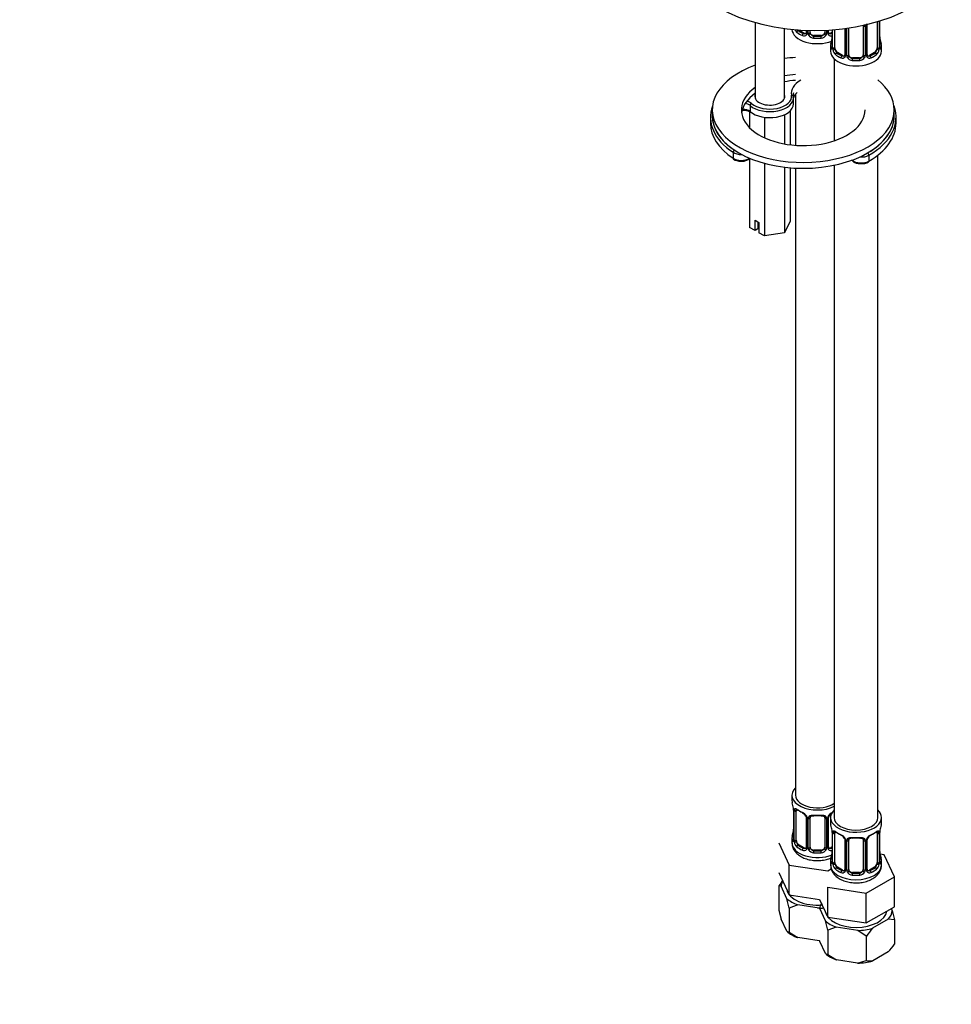
# Model space of a CAD drawing. Units: millimetres. Extents: x -292 to 1250, y 0 to 1483.
# Drawn here: x 845 to 1101, y 0 to 271 of the extents above; entities that cross this region are included whole.
import ezdxf
from ezdxf import colors
from ezdxf.entities.mleader import LeaderData, LeaderLine
from ezdxf.math import Vec2, Vec3

# ---------------------------------------------------------------- set-up
doc = ezdxf.new("R2010")
doc.units = ezdxf.units.MM
for name, color, linetype in [('12501', 7, 'Continuous'), ('36939', 7, 'Continuous'), ('74957', 7, 'Continuous'), ('7687', 7, 'Continuous'), ('7943', 7, 'Continuous'), ('8407', 7, 'Continuous'), ('849', 7, 'Continuous'), ('Défaut', 7, 'Continuous')]:
    doc.layers.add(name, color=color, linetype=linetype)

# ---------------------------------------------------------------- blocks, each defined once
blk = doc.blocks.new('_DOT')
at = {"color": 0}
blk.add_line((0, 0), (-1, 0), dxfattribs=at)
at = {"color": 0, "const_width": 0.333}
blk.add_lwpolyline([(-0.1665, 0, 1), (0.1665, 0, 1)], format="xyb", close=True, dxfattribs=at)
blk = doc.blocks.new('SE1')
at = {"layer": '12501', "color": 7, "linetype": 'Continuous'}
for p, q in [((1053.85, 32.58), (1053.85, 25.92)), ((1054.48, 32.44), (1053.85, 32.58)), ((1056.06, 29.03), (1054.48, 32.44)), ((1056.69, 26.46), (1056.06, 29.03)), ((1059.04, 27.31), (1056.69, 26.46)), ((1064.94, 26.4), (1059.04, 27.31)), ((1053.85, 25.92), (1054.49, 23.44)), ((1056.69, 26.46), (1056.69, 19.81)), ((1065.09, 26.32), (1064.46, 26.46)), ((1066.67, 22.91), (1065.09, 26.32)), ((1084.75, 26.32), (1085.02, 25.75)), ((1085.02, 25.75), (1085.65, 23.18)), ((1056.05, 20.07), (1054.49, 23.44)), ((1067.3, 20.34), (1066.67, 22.91)), ((1083.93, 23.4), (1079.61, 20.91)), ((1085.65, 23.18), (1083.93, 23.4)), ((1085.65, 23.18), (1085.65, 16.52)), ((1056.05, 20.07), (1056.69, 19.81)), ((1056.69, 19.81), (1059.07, 18.33)), ((1069.64, 21.19), (1067.3, 20.34)), ((1067.3, 20.34), (1067.3, 13.68)), ((1075.55, 20.28), (1069.64, 21.19)), ((1077.89, 18.7), (1075.55, 20.28)), ((1064.9, 17.42), (1059.07, 18.33)), ((1064.9, 17.42), (1065.2, 17.52)), ((1066.66, 13.95), (1065.1, 17.31)), ((1077.89, 18.7), (1077.89, 12.04)), ((1066.66, 13.95), (1067.3, 13.68)), ((1067.3, 13.68), (1069.68, 12.2)), ((1083.91, 14.4), (1079.64, 11.94)), ((1075.51, 11.3), (1069.68, 12.2)), ((1075.51, 11.3), (1077.89, 12.04))]:
    blk.add_line(p, q, dxfattribs=at)
for centre, radius, start, end in [((1072.11, 20.13), 22.1, 141.1619, 145.7018), ((1096.15, 6.25), 22.1, 138.4534, 145.7018), ((1067.82, 29.43), 22.02, 316.9473, 324.0875), ((1079.1, 17.63), 5.71, 257.8231, 275.4072)]:
    blk.add_arc(centre, radius, start, end, dxfattribs=at)
for centre, major_axis, start_param, end_param in [((1064.45, 32.16), (-9.98, 0), 5.975011, 6.233723), ((1064.45, 32.16), (-8.5, 0), 0.109743, 1.726287), ((1064.45, 32.16), (-9.98, 0), 0.573061, 0.997735), ((1075.05, 26.03), (-9.98, 0), 5.975011, 6.233723), ((1064.45, 32.16), (9.98, 0), 4.761851, 4.883688), ((1075.05, 26.03), (-8.5, 0), 0.109743, 3.056406), ((1075.05, 26.03), (9.98, 0), 5.809049, 6.233723), ((1075.05, 26.03), (-9.98, 0), 0.573061, 0.997735), ((1064.45, 23.17), (-9.97, 0), 0.569534, 1.001263), ((1075.05, 26.03), (9.98, 0), 4.761851, 5.186526), ((1075.05, 17.05), (-9.97, 0), 0.569534, 1.001263), ((1075.05, 17.05), (9.97, 0), 4.758324, 5.190053)]:
    blk.add_ellipse(centre, major_axis=major_axis, ratio=0.57735, start_param=start_param, end_param=end_param, dxfattribs=at)
at = {"layer": '36939', "color": 7, "linetype": 'Continuous'}
for p, q in [((1072, 268.23), (1072, 261.12)), ((1072.24, 268.26), (1072.24, 260.91)), ((1072.51, 260.85), (1072.51, 268.3)), ((1073.05, 261.03), (1073.05, 268.38)), ((1077.05, 269.1), (1077.05, 261.03)), ((1077.6, 268.91), (1077.6, 260.85)), ((1077.87, 260.91), (1077.87, 268.98)), ((1078.11, 261.12), (1078.11, 269.19)), ((1080.85, 270.09), (1080.85, 262.9)), ((1081.46, 270.27), (1081.46, 262.99)), ((1081.58, 263.15), (1081.58, 270.31)), ((1081.6, 263.23), (1081.6, 270.32)), ((1059.36, 267.8), (1059.13, 267.66)), ((1060.77, 266.98), (1059.36, 267.8)), ((1060.77, 266.98), (1060.54, 266.85)), ((1061.39, 267.74), (1061.39, 267.25)), ((1061.63, 267.74), (1061.63, 267.04)), ((1061.9, 266.97), (1061.9, 267.73)), ((1062.45, 267.16), (1062.45, 267.71)), ((1063.45, 266.34), (1063.45, 266.15)), ((1065.45, 266.34), (1063.45, 266.34)), ((1065.45, 266.34), (1065.45, 266.15)), ((1066.45, 267.76), (1066.45, 267.16)), ((1066.99, 267.78), (1066.99, 266.97)), ((1067.26, 267.04), (1067.26, 267.8)), ((1067.5, 267.25), (1067.5, 267.81)), ((1068.5, 267.2), (1068.12, 266.98)), ((1068.12, 266.98), (1068.35, 266.85)), ((1068.5, 267.88), (1068.5, 263.23)), ((1068.53, 267.88), (1068.53, 263.15)), ((1068.64, 262.99), (1068.64, 267.89)), ((1069.25, 262.9), (1069.25, 267.94)), ((1068.05, 263.47), (1068.05, 262)), ((1082.05, 262), (1082.05, 263.47)), ((1069.05, 259.92), (1069.05, 237.37)), ((1069.96, 261.67), (1069.73, 261.54)), ((1071.38, 260.86), (1069.96, 261.67)), ((1071.38, 260.86), (1071.15, 260.72)), ((1074.05, 260.22), (1074.05, 260.03)), ((1076.05, 260.22), (1074.05, 260.22)), ((1076.05, 260.22), (1076.05, 260.03)), ((1080.14, 261.67), (1078.73, 260.86)), ((1078.73, 260.86), (1078.96, 260.72)), ((1080.14, 261.67), (1080.37, 261.54)), ((1058.45, 250.22), (1058.45, 236.13)), ((1081.05, 51.34), (1081.05, 233.44)), ((1069.05, 230.67), (1069.05, 51.34)), ((1058.45, 229.86), (1058.45, 57.47)), ((1057.45, 57.47), (1057.45, 56)), ((1057.9, 53.47), (1057.9, 45.41)), ((1057.92, 53.39), (1057.92, 45.32)), ((1058.04, 45.17), (1058.04, 53.23)), ((1058.65, 45.08), (1058.65, 53.14)), ((1061.39, 51.36), (1061.39, 43.3)), ((1061.63, 51.15), (1061.63, 43.09)), ((1061.9, 43.02), (1061.9, 51.09)), ((1062.45, 43.21), (1062.45, 51.27)), ((1066.45, 51.27), (1066.45, 43.21)), ((1066.99, 51.09), (1066.99, 43.02)), ((1067.26, 43.09), (1067.26, 51.15)), ((1067.5, 43.3), (1067.5, 51.36)), ((1068.05, 51.34), (1068.05, 49.87)), ((1082.05, 49.87), (1082.05, 51.34)), ((1068.5, 47.35), (1068.5, 39.28)), ((1068.53, 47.26), (1068.53, 39.2)), ((1068.64, 39.04), (1068.64, 47.1)), ((1069.25, 38.95), (1069.25, 47.01)), ((1080.85, 47.01), (1080.85, 38.95)), ((1081.46, 47.1), (1081.46, 39.04)), ((1081.58, 39.2), (1081.58, 47.26)), ((1081.6, 39.28), (1081.6, 47.35)), ((1053.85, 44.41), (1056.69, 38.29)), ((1057.45, 45.65), (1057.45, 44.4)), ((1059.36, 43.85), (1059.13, 43.72)), ((1060.77, 43.03), (1059.36, 43.85)), ((1072, 45.24), (1072, 37.18)), ((1072.24, 45.03), (1072.24, 36.97)), ((1072.51, 36.9), (1072.51, 44.96)), ((1073.05, 37.09), (1073.05, 45.15)), ((1077.05, 45.15), (1077.05, 37.09)), ((1077.6, 44.96), (1077.6, 36.9)), ((1077.87, 36.97), (1077.87, 45.03)), ((1078.11, 37.18), (1078.11, 45.24)), ((1060.77, 43.03), (1060.54, 42.9)), ((1063.45, 42.39), (1063.45, 42.21)), ((1065.45, 42.39), (1063.45, 42.39)), ((1065.45, 42.39), (1065.45, 42.21)), ((1068.5, 43.25), (1068.12, 43.03)), ((1068.12, 43.03), (1068.35, 42.9)), ((1082.81, 41.12), (1081.68, 41.3)), ((1085.65, 35.01), (1082.81, 41.12)), ((1056.69, 38.29), (1067.29, 36.65)), ((1056.69, 30.13), (1056.69, 38.29)), ((1068.05, 39.52), (1068.05, 38.28)), ((1082.05, 38.28), (1082.05, 39.52)), ((1053.85, 36.24), (1056.69, 30.13)), ((1067.29, 36.65), (1068.25, 37.21)), ((1069.96, 37.73), (1069.73, 37.59)), ((1071.38, 36.91), (1069.96, 37.73)), ((1071.38, 36.91), (1071.15, 36.78)), ((1074.05, 36.27), (1074.05, 36.08)), ((1076.05, 36.27), (1074.05, 36.27)), ((1076.05, 36.27), (1076.05, 36.08)), ((1080.14, 37.73), (1078.73, 36.91)), ((1078.73, 36.91), (1078.96, 36.78)), ((1080.14, 37.73), (1080.37, 37.59)), ((1077.89, 30.53), (1085.65, 35.01)), ((1085.65, 26.84), (1085.65, 35.01)), ((1056.69, 30.13), (1065.06, 28.83)), ((1067.3, 32.17), (1077.89, 30.53)), ((1067.3, 24), (1067.3, 32.17)), ((1077.89, 22.36), (1077.89, 30.53)), ((1065.06, 28.83), (1067.3, 24)), ((1077.89, 22.36), (1085.65, 26.84)), ((1067.3, 24), (1077.89, 22.36))]:
    blk.add_line(p, q, dxfattribs=at)
for centre, radius, start, end in [((1060.39, 268.89), 2.32, 203.0133, 226.8152), ((1076.81, 268.92), 0.785, 359.1311, 35.0336), ((1079.03, 268.95), 1.16, 151.7186, 178.9861), ((1060.75, 267.2), 0.972, 242.8666, 320.2121), ((1060.82, 267.54), 0.746, 247.8303, 300.0596), ((1061.13, 267.15), 0.247, 283.0807, 342.1017), ((1060.85, 267.02), 0.779, 325.2937, 1.0277), ((1063, 266.99), 1.1, 180.837, 209.4908), ((1063.53, 267.32), 1.72, 210.2871, 265.0453), ((1063.62, 267.35), 1.21, 206.8319, 261.5389), ((1065.27, 267.34), 1.2, 278.249, 333.3802), ((1065.36, 267.32), 1.72, 274.9548, 329.7127), ((1065.89, 266.99), 1.1, 330.5042, 359.168), ((1068.04, 267.02), 0.779, 178.9659, 214.7127), ((1068.15, 267.2), 0.972, 219.7872, 297.134), ((1067.76, 267.2), 0.256, 167.1149, 222.9294), ((1068.07, 267.53), 0.735, 240.0108, 292.8078), ((1053.88, 268.28), 14.86, 343.6059, 349.2522), ((1066.28, 265.96), 2.23, 349.4091, 0.7175), ((1084.15, 265.99), 2.55, 179.8153, 190.7401), ((1096.23, 268.28), 14.86, 190.7479, 196.394), ((1067.51, 263.18), 0.996, 345.9549, 3.0274), ((1067.24, 263.1), 1.29, 343.3385, 1.8084), ((1071.54, 263.01), 2.89, 180.5093, 191.9483), ((1078.57, 263.01), 2.89, 348.0493, 359.4931), ((1082.87, 263.1), 1.29, 178.1771, 196.676), ((1082.55, 263.17), 0.942, 176.3765, 194.4382), ((1071, 262.77), 2.32, 188.7542, 226.8152), ((1071.35, 261.08), 0.972, 242.8666, 320.2121), ((1071.43, 261.42), 0.746, 247.8303, 300.0596), ((1071.73, 261.03), 0.247, 283.0807, 342.1017), ((1071.46, 260.9), 0.779, 325.2937, 1.0277), ((1073.61, 260.86), 1.1, 180.837, 209.4908), ((1074.14, 261.19), 1.72, 210.2871, 265.0453), ((1074.23, 261.23), 1.21, 206.8319, 261.5389), ((1075.88, 261.22), 1.2, 278.249, 333.3802), ((1075.96, 261.19), 1.72, 274.9548, 329.7127), ((1076.5, 260.86), 1.1, 330.5042, 359.168), ((1078.65, 260.9), 0.779, 178.9659, 214.7127), ((1078.75, 261.08), 0.972, 219.7872, 297.134), ((1078.37, 261.07), 0.256, 167.1149, 222.9294), ((1078.67, 261.4), 0.735, 240.0108, 292.8078), ((1079.11, 262.77), 2.32, 313.1842, 351.2464), ((1043.27, 51.19), 14.86, 10.7478, 16.3941), ((1055.42, 53.48), 2.48, 359.7597, 10.309), ((1054.37, 53.34), 3.55, 0.6583, 9.9884), ((1059.14, 53.27), 1.11, 160.4927, 182.2972), ((1059.33, 50.44), 2.5, 29.8198, 66.9998), ((1059.68, 50.86), 1.83, 27.769, 67.141), ((1060.47, 51.13), 1.16, 1.0203, 28.275), ((1062.69, 51.1), 0.785, 144.9712, 180.8641), ((1066.2, 51.1), 0.785, 359.1311, 35.0336), ((1068.42, 51.13), 1.16, 151.7186, 178.9861), ((1069.56, 50.44), 2.5, 113.0004, 150.18), ((1068.13, 51.38), 0.626, 148.0971, 181.6944), ((1069.22, 50.86), 1.84, 112.912, 152.1874), ((1053.88, 45.07), 14.86, 10.7478, 16.3941), ((1096.23, 45.07), 14.86, 163.606, 169.2521), ((1043.27, 50.45), 14.86, 343.6059, 349.2522), ((1055.67, 48.14), 2.23, 349.4091, 0.7175), ((1066.02, 47.36), 2.48, 359.7597, 10.309), ((1064.98, 47.22), 3.55, 0.6583, 9.9884), ((1069.75, 47.15), 1.11, 160.4927, 182.2972), ((1069.94, 44.32), 2.5, 29.8198, 66.9998), ((1070.28, 44.74), 1.83, 27.769, 67.141), ((1080.17, 44.32), 2.5, 113.0004, 150.18), ((1079.83, 44.74), 1.84, 112.912, 152.1874), ((1080.36, 47.15), 1.1, 357.6841, 19.526), ((1085.13, 47.22), 3.55, 170.0079, 179.3454), ((1083.83, 47.38), 2.23, 169.4107, 180.7185), ((1056.9, 45.36), 0.996, 345.9549, 3.0274), ((1056.63, 45.28), 1.29, 343.3385, 1.8084), ((1060.93, 45.19), 2.89, 180.5093, 191.9483), ((1060.39, 44.94), 2.32, 188.7542, 226.8152), ((1067.76, 43.25), 0.256, 167.1149, 222.9294), ((1071.08, 45.01), 1.16, 1.0203, 28.275), ((1073.3, 44.98), 0.785, 144.9712, 180.8641), ((1076.81, 44.98), 0.785, 359.1311, 35.0336), ((1079.03, 45.01), 1.16, 151.7186, 178.9861), ((1078.74, 45.26), 0.626, 148.0971, 181.6944), ((1060.75, 43.25), 0.972, 242.8666, 320.2121), ((1060.82, 43.59), 0.746, 247.8303, 300.0596), ((1061.13, 43.2), 0.247, 283.0807, 342.1017), ((1060.85, 43.08), 0.779, 325.2937, 1.0277), ((1063, 43.04), 1.1, 180.837, 209.4908), ((1063.53, 43.37), 1.72, 210.2871, 265.0453), ((1063.62, 43.4), 1.21, 206.8319, 261.5389), ((1065.27, 43.4), 1.2, 278.249, 333.3802), ((1065.36, 43.37), 1.72, 274.9548, 329.7127), ((1065.89, 43.04), 1.1, 330.5042, 359.168), ((1068.04, 43.08), 0.779, 178.9659, 214.7127), ((1068.15, 43.25), 0.972, 219.7872, 297.134), ((1068.07, 43.58), 0.735, 240.0108, 292.8078), ((1053.88, 44.33), 14.86, 343.6059, 349.2522), ((1066.28, 42.02), 2.23, 349.4091, 0.7175), ((1084.15, 42.04), 2.55, 179.8153, 190.7401), ((1096.23, 44.33), 14.86, 190.7479, 196.394), ((1067.51, 39.23), 0.996, 345.9549, 3.0274), ((1067.24, 39.16), 1.29, 343.3385, 1.8084), ((1071.54, 39.07), 2.89, 180.5093, 191.9483), ((1071, 38.82), 2.32, 188.7542, 226.8152), ((1079.11, 38.82), 2.32, 313.1842, 351.2464), ((1078.57, 39.07), 2.89, 348.0493, 359.4931), ((1082.87, 39.16), 1.29, 178.1771, 196.676), ((1082.55, 39.23), 0.942, 176.3765, 194.4382), ((1071.35, 37.13), 0.972, 242.8666, 320.2121), ((1071.43, 37.47), 0.746, 247.8303, 300.0596), ((1071.73, 37.08), 0.247, 283.0807, 342.1017), ((1071.46, 36.95), 0.779, 325.2937, 1.0277), ((1073.61, 36.92), 1.1, 180.837, 209.4908), ((1074.14, 37.25), 1.72, 210.2871, 265.0453), ((1074.23, 37.28), 1.21, 206.8319, 261.5389), ((1075.88, 37.27), 1.2, 278.249, 333.3802), ((1075.96, 37.25), 1.72, 274.9548, 329.7127), ((1076.5, 36.92), 1.1, 330.5042, 359.168), ((1078.65, 36.95), 0.779, 178.9659, 214.7127), ((1078.75, 37.13), 0.972, 219.7872, 297.134), ((1078.37, 37.13), 0.256, 167.1149, 222.9294), ((1078.67, 37.46), 0.735, 240.0108, 292.8078)]:
    blk.add_arc(centre, radius, start, end, dxfattribs=at)
for centre, major_axis, ratio, start_param, end_param in [((1064.45, 268.12), (-7, 0), 0.57735, 0.028454, 2.167665), ((1077.45, 269.13), (-0.4, 0), 0.57735, 0.126783, 1.942443), ((1077.71, 269.19), (-0.4, 0), 0.57735, 1.984548, 3.151686), ((1059.13, 267.34), (-0.247, -0.314), 0.658162, 4.015526, 5.586322), ((1064.45, 269.59), (-7, 0), 0.57735, 0.633297, 0.937499), ((1064.45, 269.92), (-6.6, 0), 0.57735, 0.633297, 0.937499), ((1059.36, 268.61), (0.5, -0.866), 0.57735, -0.913435, -0.785398), ((1060.54, 266.52), (-0.156, -0.368), 0.483207, 3.861676, 5.432473), ((1060.77, 267.8), (-0.5, 0.866), 0.57735, 2.356194, 3.141593), ((1061.66, 266.79), (0.333, -0.222), 0.670791, 3.12139, 4.652076), ((1061.79, 267.25), (0.4, 0), 0.57735, 3.141593, 4.298637), ((1062.05, 267.19), (-0.4, 0), 0.57735, 1.19915, 3.01481), ((1062.18, 266.66), (-0.355, -0.185), 0.387288, 0.98259, 2.867767), ((1063.45, 267.16), (1, 0), 0.816497, 3.141593, 3.588106), ((1063.45, 267.16), (1, 0), 0.816497, 3.588106, 4.712389), ((1063.45, 265.83), (-0.035, -0.398), 0.123712, 3.762557, 5.333353), ((1064.45, 269.59), (7, 0), 0.57735, 4.560288, 4.86449), ((1064.45, 269.92), (-6.6, 0), 0.57735, 1.418695, 1.722897), ((1065.45, 267.16), (1, 0), 0.816497, 4.712389, 5.836672), ((1065.45, 265.83), (0.035, -0.398), 0.123712, 0.949832, 2.520628), ((1065.45, 267.16), (1, 0), 0.816497, 5.836672, 6.283185), ((1066.71, 266.66), (0.355, -0.185), 0.387288, 3.415419, 5.300595), ((1066.84, 267.19), (0.4, 0), 0.57735, 3.268375, 5.084035), ((1067.1, 267.25), (-0.4, 0), 0.57735, 1.984548, 3.141593), ((1067.23, 266.79), (-0.333, -0.222), 0.670791, 1.631109, 3.170192), ((1068.12, 267.8), (0.5, 0.866), 0.57735, 3.175331, 3.926991), ((1064.45, 269.92), (6.6, 0), 0.57735, -0.937499, -0.90876), ((1068.35, 266.52), (0.156, -0.368), 0.483207, 1.728338, 2.421509), ((1068.85, 265.43), (0.395, -0.063), 0.166114, 2.853764, 3.653865), ((1081.25, 265.43), (-0.395, -0.063), 0.166114, 2.62932, 3.429422), ((1075.05, 263.47), (7, 0), 0.57735, 2.989492, 3.293694), ((1068.53, 264.05), (0.387, -0.103), 0.80707, 1.846723, 3.352676), ((1068.53, 262.89), (-0.387, -0.103), 0.80707, 4.501306, 6.072102), ((1075.05, 263.8), (6.6, 0), 0.57735, 3.017713, 3.265472), ((1068.85, 262.81), (0.381, -0.123), 0.86268, 3.132869, 3.728142), ((1068.9, 263.23), (0.4, 0), 0.57735, 3.141593, 3.513239), ((1069.01, 263.08), (-0.4, 0), 0.57735, 0.413752, 2.229412), ((1069.96, 262.49), (-0.5, 0.866), 0.57735, 0.785398, 1.231911), ((1080.14, 262.49), (0.5, 0.866), 0.57735, 5.051274, 5.497787), ((1081.1, 263.08), (0.4, 0), 0.57735, 4.053773, 5.869434), ((1081.2, 263.23), (-0.4, 0), 0.57735, 2.769946, 3.141593), ((1081.58, 264.05), (-0.387, -0.103), 0.80707, 2.93051, 4.436462), ((1075.05, 263.8), (-6.6, 0), 0.57735, 3.017713, 3.265472), ((1081.2, 263.23), (-0.4, 0), 0.57735, 3.141593, 3.162421), ((1081.58, 262.89), (0.387, -0.103), 0.80707, 0.211083, 1.711716), ((1081.25, 262.81), (-0.381, -0.123), 0.86268, 2.555043, 3.150765), ((1075.05, 263.47), (-7, 0), 0.57735, 2.989492, 3.293694), ((1075.05, 262), (-7, 0), 0.57735, 0, 3.141593), ((1069.07, 262.51), (-0.392, -0.078), 0.178244, 0.357599, 2.242775), ((1069.96, 262.49), (0.5, -0.866), 0.57735, 4.373504, 5.497787), ((1069.73, 261.21), (-0.247, -0.314), 0.658162, 4.015526, 5.586322), ((1075.05, 263.47), (-7, 0), 0.57735, 0.633297, 0.937499), ((1075.05, 263.8), (-6.6, 0), 0.57735, 0.633297, 0.937499), ((1071.15, 260.4), (-0.156, -0.368), 0.483207, 3.861676, 5.432473), ((1071.38, 261.67), (-0.5, 0.866), 0.57735, 2.356194, 3.141593), ((1072.27, 260.66), (0.333, -0.222), 0.670791, 3.12139, 4.652076), ((1072.4, 261.12), (0.4, 0), 0.57735, 3.141593, 4.298637), ((1072.66, 261.06), (-0.4, 0), 0.57735, 1.19915, 3.01481), ((1072.79, 260.54), (-0.355, -0.185), 0.387288, 0.98259, 2.867767), ((1074.05, 261.03), (1, 0), 0.816497, 3.141593, 3.588106), ((1074.05, 261.03), (-1, 0), 0.816497, 0.446513, 1.570796), ((1074.05, 259.7), (-0.035, -0.398), 0.123712, 3.762557, 5.333353), ((1075.05, 263.8), (-6.6, 0), 0.57735, 1.418695, 1.722897), ((1076.05, 261.03), (1, 0), 0.816497, 4.712389, 5.836672), ((1076.05, 259.7), (0.035, -0.398), 0.123712, 0.949832, 2.520628), ((1076.05, 261.03), (1, 0), 0.816497, 5.836672, 6.283185), ((1077.32, 260.54), (0.355, -0.185), 0.387288, 3.415419, 5.300595), ((1077.45, 261.06), (0.4, 0), 0.57735, 3.268375, 5.084035), ((1077.71, 261.12), (-0.4, 0), 0.57735, 1.984548, 3.141593), ((1077.84, 260.66), (-0.333, -0.222), 0.670791, 1.631109, 3.170192), ((1078.73, 261.67), (0.5, 0.866), 0.57735, 3.175331, 3.926991), ((1075.05, 263.8), (6.6, 0), 0.57735, 5.345686, 5.649888), ((1078.96, 260.4), (0.156, -0.368), 0.483207, 0.850713, 2.421509), ((1075.05, 263.47), (7, 0), 0.57735, 5.345686, 5.649888), ((1080.14, 262.49), (0.5, 0.866), 0.57735, 3.926991, 5.051274), ((1080.37, 261.21), (0.247, -0.314), 0.658162, 0.696863, 2.267659), ((1081.04, 262.51), (0.392, -0.078), 0.178244, 4.04041, 5.925586), ((1075.05, 263.47), (7, 0), 0.57735, 4.560288, 4.86449), ((1064.45, 57.47), (7, 0), 0.57735, 2.600493, 5.430663), ((1064.45, 57.47), (6, 0), 0.57735, 3.141593, 5.587738), ((1064.45, 56), (7, 0), 0.57735, 3.141593, 3.293694), ((1058.3, 53.47), (0.4, 0), 0.57735, 3.12974, 3.513239), ((1058.4, 53.32), (0.4, 0), 0.57735, 3.555344, 5.371005), ((1058.46, 53.74), (0.373, -0.146), 0.85055, 3.855675, 5.740852), ((1059.36, 52.73), (-0.5, 0.866), 0.57735, 0.338885, 0.785398), ((1064.45, 56), (-7, 0), 0.57735, 0.633297, 0.937499), ((1059.13, 53.74), (0.247, 0.314), 0.658162, 2.44473, 3.154804), ((1059.13, 53.74), (0.247, 0.314), 0.658162, 3.154804, 4.015526), ((1064.45, 55.67), (-6.6, 0), 0.57735, 0.633297, 0.937499), ((1060.54, 52.92), (0.156, 0.368), 0.483207, 2.29088, 3.166132), ((1061.66, 51.89), (0.359, 0.176), 0.358003, 3.116827, 4.05706), ((1062.18, 51.77), (-0.332, 0.222), 0.641506, 1.587428, 3.143418), ((1064.45, 56), (-7, 0), 0.57735, 1.418695, 1.722897), ((1063.45, 52.23), (0.035, 0.398), 0.123712, 2.191761, 3.142351), ((1063.45, 52.23), (0.035, 0.398), 0.123712, 3.142351, 3.762557), ((1064.45, 55.67), (6.6, 0), 0.57735, 4.560288, 4.86449), ((1065.45, 52.23), (-0.035, 0.398), 0.123712, 2.520628, 3.120239), ((1065.45, 52.23), (-0.035, 0.398), 0.123712, 3.120239, 4.091425), ((1066.71, 51.77), (0.332, 0.222), 0.641506, 3.146798, 4.695758), ((1067.23, 51.89), (-0.359, 0.176), 0.358003, 2.226125, 3.163219), ((1075.05, 51.34), (7, 0), 0.57735, 2.600493, 6.283185), ((1075.05, 51.34), (7, 0), 0.57735, 0, 0.5411), ((1061.79, 51.36), (0.4, 0), 0.57735, 3.134266, 4.298637), ((1062.05, 51.3), (0.4, 0), 0.57735, 4.340743, 6.156403), ((1063.45, 51.27), (-1, 0), 0.816497, 6.158109, 6.283185), ((1066.84, 51.3), (-0.4, 0), 0.57735, 0.126783, 1.942443), ((1067.1, 51.36), (-0.4, 0), 0.57735, 1.984548, 3.151686), ((1075.05, 49.87), (7, 0), 0.57735, 3.141593, 3.293694), ((1075.05, 51.34), (6, 0), 0.57735, 3.141593, 6.283185), ((1075.05, 49.87), (-7, 0), 0.57735, 2.989492, 3.141593), ((1064.45, 45.65), (7, 0), 0.57735, 2.989492, 3.293694), ((1057.92, 46.22), (0.387, -0.103), 0.80707, 1.846723, 3.352676), ((1064.45, 45.97), (6.6, 0), 0.57735, 3.017713, 3.265472), ((1058.25, 47.6), (0.395, -0.063), 0.166114, 2.853764, 3.653865), ((1068.9, 47.35), (0.4, 0), 0.57735, 3.12974, 3.513239), ((1069.01, 47.2), (0.4, 0), 0.57735, 3.555344, 5.371005), ((1069.07, 47.62), (0.373, -0.146), 0.85055, 3.855675, 5.740852), ((1069.96, 46.61), (-0.5, 0.866), 0.57735, 0.338885, 0.785398), ((1075.05, 49.87), (-7, 0), 0.57735, 0.633297, 0.937499), ((1069.73, 47.62), (0.247, 0.314), 0.658162, 2.44473, 3.154804), ((1069.73, 47.62), (0.247, 0.314), 0.658162, 3.154804, 4.015526), ((1075.05, 49.55), (-6.6, 0), 0.57735, 0.633297, 0.937499), ((1071.15, 46.8), (0.156, 0.368), 0.483207, 2.29088, 3.166132), ((1075.05, 49.55), (6.6, 0), 0.57735, 5.345686, 5.649888), ((1078.96, 46.8), (-0.156, 0.368), 0.483207, 3.117614, 3.992305), ((1075.05, 49.87), (7, 0), 0.57735, 5.345686, 5.649888), ((1080.37, 47.62), (-0.247, 0.314), 0.658162, 2.267659, 3.108501), ((1080.37, 47.62), (-0.247, 0.314), 0.658162, 3.108501, 3.838456), ((1081.04, 47.62), (-0.373, -0.146), 0.85055, 0.542333, 2.42751), ((1080.14, 46.61), (0.5, 0.866), 0.57735, 5.497787, 5.9443), ((1081.1, 47.2), (-0.4, 0), 0.57735, 0.912181, 2.727841), ((1081.2, 47.35), (-0.4, 0), 0.57735, 2.769946, 3.157721), ((1081.25, 47.92), (-0.395, 0.063), 0.166114, 2.853764, 3.178808), ((1064.45, 44.4), (7, 0), 0.57735, 3.141593, 5.324381), ((1057.92, 45.07), (-0.387, -0.103), 0.80707, 4.501306, 6.072102), ((1058.25, 44.99), (0.381, -0.123), 0.86268, 3.132869, 3.728142), ((1058.3, 45.41), (0.4, 0), 0.57735, 3.141593, 3.513239), ((1058.4, 45.26), (-0.4, 0), 0.57735, 0.413752, 2.229412), ((1058.46, 44.69), (-0.392, -0.078), 0.178244, 0.357599, 2.242775), ((1059.36, 44.67), (-0.5, 0.866), 0.57735, 0.785398, 1.231911), ((1059.36, 44.67), (0.5, -0.866), 0.57735, 4.373504, 5.497787), ((1059.13, 43.39), (-0.247, -0.314), 0.658162, 4.015526, 5.586322), ((1064.45, 45.97), (-6.6, 0), 0.57735, 0.633297, 0.937499), ((1072.27, 45.77), (0.359, 0.176), 0.358003, 3.116827, 4.05706), ((1072.4, 45.24), (0.4, 0), 0.57735, 3.134266, 4.298637), ((1072.66, 45.18), (0.4, 0), 0.57735, 4.340743, 6.156403), ((1072.79, 45.64), (-0.332, 0.222), 0.641506, 1.587428, 3.143418), ((1074.05, 45.15), (-1, 0), 0.816497, 6.158109, 6.283185), ((1075.05, 49.87), (-7, 0), 0.57735, 1.418695, 1.722897), ((1074.05, 46.11), (0.035, 0.398), 0.123712, 2.191761, 3.142351), ((1074.05, 46.11), (0.035, 0.398), 0.123712, 3.142351, 3.762557), ((1075.05, 49.55), (6.6, 0), 0.57735, 4.560288, 4.86449), ((1076.05, 46.11), (-0.035, 0.398), 0.123712, 2.520628, 3.120239), ((1076.05, 46.11), (-0.035, 0.398), 0.123712, 3.120239, 4.091425), ((1077.32, 45.64), (0.332, 0.222), 0.641506, 3.146798, 4.695758), ((1077.45, 45.18), (-0.4, 0), 0.57735, 0.126783, 1.942443), ((1077.71, 45.24), (-0.4, 0), 0.57735, 1.984548, 3.151686), ((1077.84, 45.77), (-0.359, 0.176), 0.358003, 2.226125, 3.163219), ((1064.45, 45.65), (-7, 0), 0.57735, 0.633297, 0.937499), ((1060.54, 42.58), (-0.156, -0.368), 0.483207, 3.861676, 5.432473), ((1060.77, 43.85), (-0.5, 0.866), 0.57735, 2.356194, 3.141593), ((1061.66, 42.84), (0.333, -0.222), 0.670791, 3.12139, 4.652076), ((1061.79, 43.3), (0.4, 0), 0.57735, 3.141593, 4.298637), ((1062.05, 43.24), (-0.4, 0), 0.57735, 1.19915, 3.01481), ((1062.18, 42.72), (-0.355, -0.185), 0.387288, 0.98259, 2.867767), ((1063.45, 43.21), (1, 0), 0.816497, 3.141593, 3.588106), ((1063.45, 43.21), (-1, 0), 0.816497, 0.446513, 1.570796), ((1063.45, 41.88), (-0.035, -0.398), 0.123712, 3.762557, 5.333353), ((1064.45, 45.65), (7, 0), 0.57735, 4.560288, 4.86449), ((1064.45, 45.97), (-6.6, 0), 0.57735, 1.418695, 1.722897), ((1065.45, 43.21), (1, 0), 0.816497, 4.712389, 5.836672), ((1065.45, 41.88), (0.035, -0.398), 0.123712, 0.949832, 2.520628), ((1065.45, 43.21), (1, 0), 0.816497, 5.836672, 6.283185), ((1066.71, 42.72), (0.355, -0.185), 0.387288, 3.415419, 5.300595), ((1066.84, 43.24), (0.4, 0), 0.57735, 3.268375, 5.084035), ((1067.1, 43.3), (-0.4, 0), 0.57735, 1.984548, 3.141593), ((1067.23, 42.84), (-0.333, -0.222), 0.670791, 1.631109, 3.170192), ((1068.12, 43.85), (0.5, 0.866), 0.57735, 3.175331, 3.926991), ((1064.45, 45.97), (6.6, 0), 0.57735, -0.937499, -0.90876), ((1068.35, 42.58), (0.156, -0.368), 0.483207, 1.728338, 2.421509), ((1068.85, 41.48), (0.395, -0.063), 0.166114, 2.853764, 3.653865), ((1081.25, 41.48), (-0.395, -0.063), 0.166114, 2.62932, 3.429422), ((1075.05, 39.52), (7, 0), 0.57735, 2.989492, 3.293694), ((1075.05, 38.28), (7, 0), 0.57735, 3.141593, 6.283185), ((1068.53, 40.1), (0.387, -0.103), 0.80707, 1.846723, 3.352676), ((1068.53, 38.95), (-0.387, -0.103), 0.80707, 4.501306, 6.072102), ((1075.05, 39.85), (6.6, 0), 0.57735, 3.017713, 3.265472), ((1068.85, 38.87), (0.381, -0.123), 0.86268, 3.132869, 3.728142), ((1068.9, 39.28), (0.4, 0), 0.57735, 3.141593, 3.513239), ((1069.01, 39.13), (-0.4, 0), 0.57735, 0.413752, 2.229412), ((1069.07, 38.57), (-0.392, -0.078), 0.178244, 0.357599, 2.242775), ((1069.96, 38.54), (-0.5, 0.866), 0.57735, 0.785398, 1.231911), ((1069.96, 38.54), (0.5, -0.866), 0.57735, 4.373504, 5.497787), ((1080.14, 38.54), (0.5, 0.866), 0.57735, 3.926991, 5.051274), ((1080.14, 38.54), (0.5, 0.866), 0.57735, 5.051274, 5.497787), ((1081.04, 38.57), (0.392, -0.078), 0.178244, 4.04041, 5.925586), ((1081.1, 39.13), (0.4, 0), 0.57735, 4.053773, 5.869434), ((1081.2, 39.28), (-0.4, 0), 0.57735, 2.769946, 3.141593), ((1081.58, 38.95), (0.387, -0.103), 0.80707, 0.211083, 1.781879), ((1081.58, 40.1), (-0.387, -0.103), 0.80707, 2.93051, 4.436462), ((1075.05, 39.85), (-6.6, 0), 0.57735, 3.017713, 3.265472), ((1081.2, 39.28), (-0.4, 0), 0.57735, 3.141593, 3.162421), ((1081.25, 38.87), (-0.381, -0.123), 0.86268, 2.555043, 3.150765), ((1075.05, 39.52), (-7, 0), 0.57735, 2.989492, 3.293694), ((1069.73, 37.27), (-0.247, -0.314), 0.658162, 4.015526, 5.586322), ((1075.05, 39.52), (-7, 0), 0.57735, 0.633297, 0.937499), ((1075.05, 39.85), (-6.6, 0), 0.57735, 0.633297, 0.937499), ((1071.15, 36.45), (-0.156, -0.368), 0.483207, 3.861676, 5.432473), ((1071.38, 37.73), (-0.5, 0.866), 0.57735, 2.356194, 3.141593), ((1072.27, 36.72), (0.333, -0.222), 0.670791, 3.12139, 4.652076), ((1072.4, 37.18), (0.4, 0), 0.57735, 3.141593, 4.298637), ((1072.66, 37.12), (-0.4, 0), 0.57735, 1.19915, 3.01481), ((1072.79, 36.59), (-0.355, -0.185), 0.387288, 0.98259, 2.867767), ((1074.05, 37.09), (1, 0), 0.816497, 3.141593, 3.588106), ((1074.05, 37.09), (-1, 0), 0.816497, 0.446513, 1.570796), ((1074.05, 35.76), (-0.035, -0.398), 0.123712, 3.762557, 5.333353), ((1075.05, 39.52), (7, 0), 0.57735, 4.560288, 4.86449), ((1075.05, 39.85), (-6.6, 0), 0.57735, 1.418695, 1.722897), ((1076.05, 37.09), (1, 0), 0.816497, 4.712389, 5.836672), ((1076.05, 35.76), (0.035, -0.398), 0.123712, 0.949832, 2.520628), ((1076.05, 37.09), (1, 0), 0.816497, 5.836672, 6.283185), ((1077.32, 36.59), (0.355, -0.185), 0.387288, 3.415419, 5.300595), ((1077.45, 37.12), (0.4, 0), 0.57735, 3.268375, 5.084035), ((1077.71, 37.18), (-0.4, 0), 0.57735, 1.984548, 3.141593), ((1077.84, 36.72), (-0.333, -0.222), 0.670791, 1.631109, 3.170192), ((1078.73, 37.73), (0.5, 0.866), 0.57735, 3.175331, 3.926991), ((1075.05, 39.85), (6.6, 0), 0.57735, 5.345686, 5.649888), ((1078.96, 36.45), (0.156, -0.368), 0.483207, 0.850713, 2.421509), ((1075.05, 39.52), (7, 0), 0.57735, 5.345686, 5.649888), ((1080.37, 37.27), (0.247, -0.314), 0.658162, 0.696863, 2.267659)]:
    blk.add_ellipse(centre, major_axis=major_axis, ratio=ratio, start_param=start_param, end_param=end_param, dxfattribs=at)
for points in [[(1058.91, 267.96), (1058.97, 267.84), (1059.04, 267.74), (1059.13, 267.66)], [(1061.39, 267.25), (1061.38, 267.12), (1061.36, 267.04), (1061.32, 267.02)], [(1067.7, 266.9), (1067.66, 266.9), (1067.62, 266.94), (1067.58, 267.02)], [(1072, 261.13), (1071.99, 260.99), (1071.97, 260.92), (1071.93, 260.9)], [(1078.31, 260.77), (1078.26, 260.78), (1078.22, 260.82), (1078.19, 260.9)], [(1062.47, 51.37), (1062.47, 51.46), (1062.49, 51.51), (1062.53, 51.54)], [(1066.37, 51.54), (1066.42, 51.5), (1066.44, 51.42), (1066.43, 51.3)], [(1073.07, 45.25), (1073.07, 45.33), (1073.09, 45.39), (1073.14, 45.41)], [(1076.97, 45.42), (1077.03, 45.37), (1077.05, 45.29), (1077.04, 45.17)], [(1061.39, 43.3), (1061.38, 43.17), (1061.36, 43.09), (1061.32, 43.07)], [(1067.7, 42.95), (1067.66, 42.95), (1067.62, 42.99), (1067.58, 43.08)], [(1072, 37.18), (1071.99, 37.05), (1071.97, 36.97), (1071.93, 36.95)], [(1078.31, 36.83), (1078.26, 36.83), (1078.22, 36.87), (1078.19, 36.95)]]:
    blk.add_open_spline(points, degree=3, dxfattribs=at)
for points, knots in [([(1068.48, 262.73), (1068.45, 262.67), (1068.43, 262.62), (1068.37, 262.57), (1068.33, 262.57), (1068.27, 262.59), (1068.24, 262.62), (1068.18, 262.71), (1068.16, 262.78), (1068.13, 262.86)], [0, 0, 0, 0, 0.25, 0.25, 0.5, 0.5, 0.75, 0.75, 1, 1, 1, 1]), ([(1068.47, 262.95), (1068.47, 262.93), (1068.47, 262.92), (1068.47, 262.92), (1068.47, 262.92)], [0, 0, 0, 0, 0.1199041, 0.207364, 0.207364, 0.207364, 0.207364]), ([(1081.64, 262.92), (1081.64, 262.91), (1081.64, 262.92), (1081.63, 262.93), (1081.63, 262.94)], [0.7954983, 0.7954983, 0.7954983, 0.7954983, 0.9417471, 1, 1, 1, 1]), ([(1081.97, 262.86), (1081.95, 262.78), (1081.93, 262.71), (1081.87, 262.62), (1081.84, 262.59), (1081.77, 262.57), (1081.74, 262.57), (1081.68, 262.62), (1081.65, 262.67), (1081.63, 262.73)], [0, 0, 0, 0, 0.25, 0.25, 0.5, 0.5, 0.75, 0.75, 1, 1, 1, 1]), ([(1069.32, 262.51), (1069.34, 262.41), (1069.36, 262.31), (1069.41, 262.13), (1069.43, 262.03), (1069.54, 261.78), (1069.63, 261.64), (1069.73, 261.54)], [0, 0, 0, 0, 0.25, 0.25, 0.5, 0.5, 1, 1, 1, 1]), ([(1080.37, 261.54), (1080.43, 261.59), (1080.48, 261.65), (1080.56, 261.79), (1080.6, 261.87), (1080.71, 262.12), (1080.75, 262.31), (1080.78, 262.51)], [0, 0, 0, 0, 0.25, 0.25, 0.5, 0.5, 1, 1, 1, 1]), ([(1058.1, 53.64), (1058.13, 53.71), (1058.16, 53.75), (1058.25, 53.81), (1058.31, 53.83), (1058.43, 53.82), (1058.5, 53.79), (1058.64, 53.72), (1058.72, 53.67), (1058.8, 53.6)], [0, 0, 0, 0, 0.25, 0.25, 0.5, 0.5, 0.75, 0.75, 1, 1, 1, 1]), ([(1058.7, 53.54), (1058.7, 53.54), (1058.7, 53.54), (1058.76, 53.52), (1058.83, 53.46), (1058.88, 53.42)], [0.4181537, 0.4181537, 0.4181537, 0.4181537, 0.4903114, 0.7558707, 1, 1, 1, 1]), ([(1061.29, 51.72), (1061.32, 51.68), (1061.37, 51.57), (1061.4, 51.43), (1061.39, 51.37), (1061.39, 51.37)], [0, 0, 0, 0, 0.276587, 0.935557, 1, 1, 1, 1]), ([(1062.05, 51.55), (1062.11, 51.64), (1062.19, 51.71), (1062.38, 51.84), (1062.49, 51.89), (1062.72, 51.96), (1062.85, 51.99), (1063.11, 52.01), (1063.25, 52.01), (1063.39, 52)], [0, 0, 0, 0, 0.25, 0.25, 0.5, 0.5, 0.75, 0.75, 1, 1, 1, 1]), ([(1062.52, 51.54), (1062.53, 51.56), (1062.57, 51.63), (1062.74, 51.74), (1063.03, 51.83), (1063.29, 51.86), (1063.41, 51.83), (1063.41, 51.83)], [0, 0, 0, 0, 0.092517, 0.401906, 0.690382, 0.998282, 1, 1, 1, 1]), ([(1065.48, 51.83), (1065.53, 51.83), (1065.68, 51.85), (1065.96, 51.81), (1066.23, 51.7), (1066.36, 51.59), (1066.39, 51.53), (1066.39, 51.51)], [0, 0, 0, 0, 0.099612, 0.376696, 0.655885, 0.935709, 1, 1, 1, 1]), ([(1065.51, 52), (1065.65, 52.01), (1065.78, 52.01), (1066.05, 51.99), (1066.17, 51.96), (1066.41, 51.89), (1066.52, 51.84), (1066.7, 51.71), (1066.78, 51.64), (1066.85, 51.55)], [0, 0, 0, 0, 0.25, 0.25, 0.5, 0.5, 0.75, 0.75, 1, 1, 1, 1]), ([(1068.71, 47.52), (1068.73, 47.58), (1068.77, 47.63), (1068.86, 47.69), (1068.91, 47.7), (1069.03, 47.69), (1069.1, 47.67), (1069.25, 47.6), (1069.33, 47.55), (1069.41, 47.48)], [0, 0, 0, 0, 0.25, 0.25, 0.5, 0.5, 0.75, 0.75, 1, 1, 1, 1]), ([(1069.3, 47.41), (1069.3, 47.41), (1069.31, 47.41), (1069.36, 47.39), (1069.44, 47.33), (1069.49, 47.3)], [0.4181537, 0.4181537, 0.4181537, 0.4181537, 0.4903114, 0.7558707, 1, 1, 1, 1]), ([(1080.62, 47.29), (1080.64, 47.32), (1080.71, 47.38), (1080.79, 47.41), (1080.8, 47.41), (1080.8, 47.41)], [0, 0, 0, 0, 0.1411408, 0.4187355, 0.5789976, 0.5789976, 0.5789976, 0.5789976]), ([(1080.7, 47.48), (1080.78, 47.55), (1080.86, 47.6), (1081, 47.67), (1081.07, 47.69), (1081.19, 47.7), (1081.25, 47.69), (1081.33, 47.63), (1081.37, 47.58), (1081.4, 47.52)], [0, 0, 0, 0, 0.25, 0.25, 0.5, 0.5, 0.75, 0.75, 1, 1, 1, 1]), ([(1057.49, 44.39), (1057.49, 44.12), (1057.48, 43.53), (1057.88, 42.56), (1058.56, 41.62), (1059.52, 40.82), (1060.74, 40.17), (1062.18, 39.72), (1063.76, 39.5), (1065.38, 39.52), (1066.88, 39.76), (1067.78, 40.06), (1068.18, 40.23)], [0, 0, 0, 0, 0.0417487, 0.10638, 0.1709982, 0.2391832, 0.3123282, 0.3887122, 0.4653762, 0.5419547, 0.6190906, 0.6854045, 0.6854045, 0.6854045, 0.6854045]), ([(1057.87, 44.91), (1057.85, 44.85), (1057.82, 44.8), (1057.76, 44.75), (1057.73, 44.74), (1057.66, 44.77), (1057.63, 44.8), (1057.57, 44.89), (1057.55, 44.95), (1057.53, 45.03)], [0, 0, 0, 0, 0.25, 0.25, 0.5, 0.5, 0.75, 0.75, 1, 1, 1, 1]), ([(1057.87, 45.12), (1057.86, 45.11), (1057.86, 45.1), (1057.86, 45.09), (1057.86, 45.09)], [0, 0, 0, 0, 0.1199041, 0.207364, 0.207364, 0.207364, 0.207364]), ([(1058.72, 44.68), (1058.73, 44.59), (1058.75, 44.49), (1058.8, 44.3), (1058.83, 44.21), (1058.93, 43.96), (1059.02, 43.81), (1059.13, 43.72)], [0, 0, 0, 0, 0.25, 0.25, 0.5, 0.5, 1, 1, 1, 1]), ([(1071.9, 45.59), (1071.92, 45.55), (1071.98, 45.45), (1072.01, 45.31), (1072, 45.25), (1072, 45.24)], [0, 0, 0, 0, 0.276587, 0.935557, 1, 1, 1, 1]), ([(1072.65, 45.43), (1072.72, 45.51), (1072.8, 45.59), (1072.98, 45.71), (1073.09, 45.76), (1073.33, 45.84), (1073.45, 45.86), (1073.72, 45.89), (1073.85, 45.89), (1073.99, 45.88)], [0, 0, 0, 0, 0.25, 0.25, 0.5, 0.5, 0.75, 0.75, 1, 1, 1, 1]), ([(1073.13, 45.42), (1073.14, 45.44), (1073.18, 45.51), (1073.34, 45.62), (1073.64, 45.71), (1073.9, 45.73), (1074.02, 45.71), (1074.02, 45.71)], [0, 0, 0, 0, 0.092517, 0.401906, 0.690382, 0.998282, 1, 1, 1, 1]), ([(1076.09, 45.7), (1076.14, 45.71), (1076.29, 45.73), (1076.57, 45.69), (1076.83, 45.58), (1076.96, 45.47), (1076.99, 45.4), (1077, 45.39)], [0, 0, 0, 0, 0.099612, 0.376696, 0.655885, 0.935709, 1, 1, 1, 1]), ([(1076.11, 45.88), (1076.25, 45.89), (1076.39, 45.89), (1076.65, 45.86), (1076.78, 45.84), (1077.01, 45.76), (1077.12, 45.71), (1077.31, 45.59), (1077.39, 45.51), (1077.45, 45.43)], [0, 0, 0, 0, 0.25, 0.25, 0.5, 0.5, 0.75, 0.75, 1, 1, 1, 1]), ([(1068.1, 38.27), (1068.09, 38), (1068.09, 37.41), (1068.48, 36.44), (1069.17, 35.5), (1070.13, 34.7), (1071.34, 34.05), (1072.78, 33.6), (1074.36, 33.37), (1075.98, 33.39), (1077.57, 33.65), (1079.04, 34.17), (1080.28, 34.9), (1081.21, 35.8), (1081.8, 36.8), (1082.07, 37.7), (1082.03, 38.18), (1082.01, 38.33)], [0, 0, 0, 0, 0.041749, 0.10638, 0.170998, 0.239183, 0.312328, 0.388712, 0.465376, 0.541955, 0.619091, 0.697484, 0.778108, 0.848008, 0.913402, 0.976384, 1, 1, 1, 1]), ([(1068.48, 38.79), (1068.45, 38.72), (1068.43, 38.68), (1068.37, 38.63), (1068.33, 38.62), (1068.27, 38.64), (1068.24, 38.67), (1068.18, 38.77), (1068.16, 38.83), (1068.13, 38.91)], [0, 0, 0, 0, 0.25, 0.25, 0.5, 0.5, 0.75, 0.75, 1, 1, 1, 1]), ([(1068.47, 39), (1068.47, 38.99), (1068.47, 38.97), (1068.47, 38.97), (1068.47, 38.97)], [0, 0, 0, 0, 0.1199041, 0.207364, 0.207364, 0.207364, 0.207364]), ([(1069.32, 38.56), (1069.34, 38.46), (1069.36, 38.37), (1069.41, 38.18), (1069.43, 38.09), (1069.54, 37.84), (1069.63, 37.69), (1069.73, 37.59)], [0, 0, 0, 0, 0.25, 0.25, 0.5, 0.5, 1, 1, 1, 1]), ([(1080.37, 37.59), (1080.43, 37.64), (1080.48, 37.7), (1080.56, 37.84), (1080.6, 37.92), (1080.71, 38.17), (1080.75, 38.37), (1080.78, 38.56)], [0, 0, 0, 0, 0.25, 0.25, 0.5, 0.5, 1, 1, 1, 1]), ([(1081.64, 38.97), (1081.64, 38.97), (1081.64, 38.97), (1081.63, 38.99), (1081.63, 38.99)], [0.7954983, 0.7954983, 0.7954983, 0.7954983, 0.9417471, 1, 1, 1, 1]), ([(1081.97, 38.91), (1081.95, 38.83), (1081.93, 38.77), (1081.87, 38.67), (1081.84, 38.64), (1081.77, 38.62), (1081.74, 38.63), (1081.68, 38.68), (1081.65, 38.72), (1081.63, 38.79)], [0, 0, 0, 0, 0.25, 0.25, 0.5, 0.5, 0.75, 0.75, 1, 1, 1, 1])]:
    blk.add_open_spline(points, degree=3, knots=knots, dxfattribs=at)
at = {"layer": '74957', "color": 7, "linetype": 'Continuous'}
blk.add_ellipse((1063.74, 289.35), major_axis=(37.5, 0), ratio=0.57735, start_param=3.141593, end_param=6.283185, dxfattribs=at)
at = {"layer": '7687', "color": 7, "linetype": 'Continuous'}
for p, q in [((1035.56, 245.87), (1035.56, 244.24)), ((1085.56, 244.24), (1085.56, 245.87))]:
    blk.add_line(p, q, dxfattribs=at)
for centre, major_axis, start_param, end_param in [((1060.56, 245.87), (25, 0), 1.655333, 1.780015), ((1060.56, 245.87), (25, 0), 2.126682, 6.283185), ((1060.56, 245.87), (17, 0), 1.695289, 1.881191), ((1060.56, 245.87), (17, 0), 2.459132, 6.283185), ((1060.56, 244.24), (17, 0), 1.695289, 1.881191), ((1060.56, 245.87), (25, 0), 0, 0.609687), ((1060.56, 244.24), (17, 0), 2.459132, 3.058307), ((1060.56, 244.24), (25, 0), 3.141593, 6.283185)]:
    blk.add_ellipse(centre, major_axis=major_axis, ratio=0.57735, start_param=start_param, end_param=end_param, dxfattribs=at)
at = {"layer": '7943', "color": 7, "linetype": 'Continuous'}
for p, q in [((1057.87, 247.51), (1057.87, 249.14)), ((1045.94, 247.07), (1045.94, 245.44)), ((1035.06, 243.83), (1035.06, 242.2)), ((1086.06, 242.2), (1086.06, 243.83)), ((1041.26, 234.21), (1041.26, 232.58)), ((1078.59, 233.42), (1078.59, 231.79))]:
    blk.add_line(p, q, dxfattribs=at)
for centre, radius, start, end in [((1059.48, 250.01), 1.71, 162.6997, 195.6937), ((1060.77, 248.39), 2.96, 129.5776, 159.023), ((1043.25, 235.3), 3.51, 237.2666, 272.0372), ((1076.7, 234.72), 3.63, 265.6375, 299.5328)]:
    blk.add_arc(centre, radius, start, end, dxfattribs=at)
for centre, major_axis, ratio, start_param, end_param in [((1065.77, 250.51), (8.5, 0), 0.57735, 2.337964, 3.263651), ((1051.37, 249.14), (-6.5, 0), 0.57735, 0.584086, 3.249021), ((1051.37, 249.55), (-6, 0), 0.57735, 0.584086, 3.248415), ((1051.37, 249.55), (-4.1, 0), 0.57735, 6.061871, 6.283185), ((1051.37, 249.55), (-4.1, 0), 0.57735, 0, 3.362907), ((1065.77, 250.11), (8, 0), 0.57735, 3.038887, 3.141593), ((1065.77, 248.47), (8, 0), 0.57735, -3.382844, -3.297356), ((1060.56, 243.83), (25.5, 0), 0.57735, 2.930673, 3.853751), ((1043.97, 246.32), (2.36, 0), 0.57735, 0.584086, 1.299247), ((1043.97, 246.73), (-2.86, 0), 0.57735, 3.725678, 4.32717), ((1046.36, 247.23), (0.329, 0.377), 0.681135, 0.908464, 2.47926), ((1051.37, 247.51), (-6.5, 0), 0.57735, 0.584086, 3.141593), ((1060.56, 243.83), (25.5, 0), 0.57735, -0.785398, 0.210919), ((1060.56, 244.24), (25, 0), 0.57735, 3.141593, 3.853751), ((1043.97, 244.68), (-2.36, 0), 0.57735, 3.725678, 4.764323), ((1046.36, 245.6), (0.329, 0.377), 0.681135, 2.47926, 3.166015), ((1060.56, 244.24), (25, 0), 0.57735, -0.785398, 0), ((1060.56, 242.2), (25.5, 0), 0.57735, 3.141593, 3.853751), ((1060.56, 242.2), (25.5, 0), 0.57735, -0.785398, 0), ((1041.63, 234.4), (-0.278, -0.416), 0.61805, 3.966393, 5.537189), ((1043.53, 235.34), (-3, 0), 0.57735, 0.712159, 1.609319), ((1076.47, 234.65), (3, 0), 0.57735, 4.584846, 5.497787), ((1078.24, 233.63), (0.25, -0.433), 0.57735, 0.785398, 2.356194), ((1043.53, 233.71), (-3, 0), 0.57735, 0.712159, 2.435279), ((1041.63, 232.77), (0.278, 0.416), 0.61805, 2.395597, 3.141915), ((1076.47, 233.01), (3, 0), 0.57735, 3.725987, 5.497787), ((1078.24, 231.99), (-0.25, 0.433), 0.57735, 3.141353, 3.926991)]:
    blk.add_ellipse(centre, major_axis=major_axis, ratio=ratio, start_param=start_param, end_param=end_param, dxfattribs=at)
for points, knots in [([(1057.33, 249.92), (1057.46, 249.93), (1057.59, 249.89), (1057.77, 249.75), (1057.83, 249.65), (1057.83, 249.54)], [0, 0, 0, 0, 0.5, 0.5, 1, 1, 1, 1]), ([(1043.76, 245.83), (1044.02, 245.85), (1044.59, 245.82), (1045.36, 245.63), (1045.83, 245.38), (1045.99, 245.25), (1046.03, 245.22)], [0.5338746, 0.5338746, 0.5338746, 0.5338746, 0.6691434, 0.8230202, 0.963529, 1, 1, 1, 1]), ([(1043.38, 231.8), (1043.52, 231.78), (1043.98, 231.75), (1044.83, 231.91), (1045.53, 232.22), (1045.85, 232.46), (1045.93, 232.53)], [0, 0, 0, 0, 0.0846995, 0.3075737, 0.5337802, 0.6193733, 0.6193733, 0.6193733, 0.6193733]), ([(1073.8, 232.11), (1073.9, 231.99), (1074.19, 231.69), (1074.87, 231.32), (1075.71, 231.09), (1076.21, 231.09), (1076.42, 231.1)], [0.2852149, 0.2852149, 0.2852149, 0.2852149, 0.4214822, 0.6419833, 0.8751008, 1, 1, 1, 1])]:
    blk.add_open_spline(points, degree=3, knots=knots, dxfattribs=at)
at = {"layer": '8407', "color": 7, "linetype": 'Continuous'}
for p, q in [((1047.37, 269.87), (1047.37, 249.03)), ((1055.37, 249.03), (1055.37, 268.25))]:
    blk.add_line(p, q, dxfattribs=at)
at = {"layer": '849', "color": 7, "linetype": 'Continuous'}
for p, q in [((1045.79, 245.38), (1045.79, 241.01)), ((1049.87, 243.85), (1049.87, 238.24)), ((1055.45, 244.59), (1055.45, 236.51)), ((1056.94, 245.58), (1056.94, 236.28)), ((1045.79, 232.44), (1045.79, 213.58)), ((1049.87, 231.19), (1049.87, 211.22)), ((1055.45, 230.11), (1055.45, 212.08)), ((1056.94, 229.96), (1056.94, 215.3)), ((1047.3, 215.56), (1048.36, 214.95)), ((1047.3, 212.7), (1047.3, 215.56)), ((1048.06, 215.12), (1048.06, 213.14)), ((1048.36, 214.95), (1048.36, 212.09)), ((1056.94, 215.3), (1055.45, 212.08)), ((1047.3, 212.7), (1045.79, 213.58)), ((1048.06, 213.14), (1047.3, 212.7)), ((1049.87, 211.22), (1048.36, 212.09)), ((1055.45, 212.08), (1049.87, 211.22))]:
    blk.add_line(p, q, dxfattribs=at)

msp = doc.modelspace()

# ---------------------------------------------------------------- block references
at = {"layer": 'Défaut'}
msp.add_blockref('SE1', (0, 0), dxfattribs=at)

# ---------------------------------------------------------------- leaders
at = {"layer": 'Défaut', "color": 7, "linetype": 'Continuous'}
ml = msp.add_multileader_mtext('Standard', dxfattribs=at)
ml.set_content('{\\pxsm0.9;\\fSolid Edge ISO|b1||i0||c0|p34;\\W1.;22/02/2022\\P}', color=256)
ml.set_leader_properties()
ml.set_arrow_properties(name='DOT')
ml.build(insert=Vec2(0, 0))
ml.multileader.update_dxf_attribs({"leader_type": 0, "dogleg_length": 0, "arrow_head_size": 12})
ctx = ml.context
ctx.base_point, ctx.char_height, ctx.arrow_head_size, ctx.landing_gap_size = Vec3(917.14, 1475.71), 12, 12, 4.2
notes = []
notes.append((ctx, [(0, (0, 0, 0), (0, 0), (1, 0), 1, [])]))
ctx.mtext.insert = Vec3(919.14, 1481.83)
for ctx, leaders in notes:
    for number, flags, end, landing, length, lines in leaders:
        leader = LeaderData()
        leader.index, (leader.has_last_leader_line, leader.has_dogleg_vector, leader.attachment_direction) = number, flags
        leader.last_leader_point, leader.dogleg_vector, leader.dogleg_length = Vec3(end), Vec3(landing), length
        for number, points, colour, breaks in lines:
            line = LeaderLine()
            line.index, line.vertices, line.color, line.breaks = number, Vec3.list(points), colors.encode_raw_color(colour), breaks
            leader.lines.append(line)
        ctx.leaders.append(leader)

doc.saveas('drawing.dxf')
